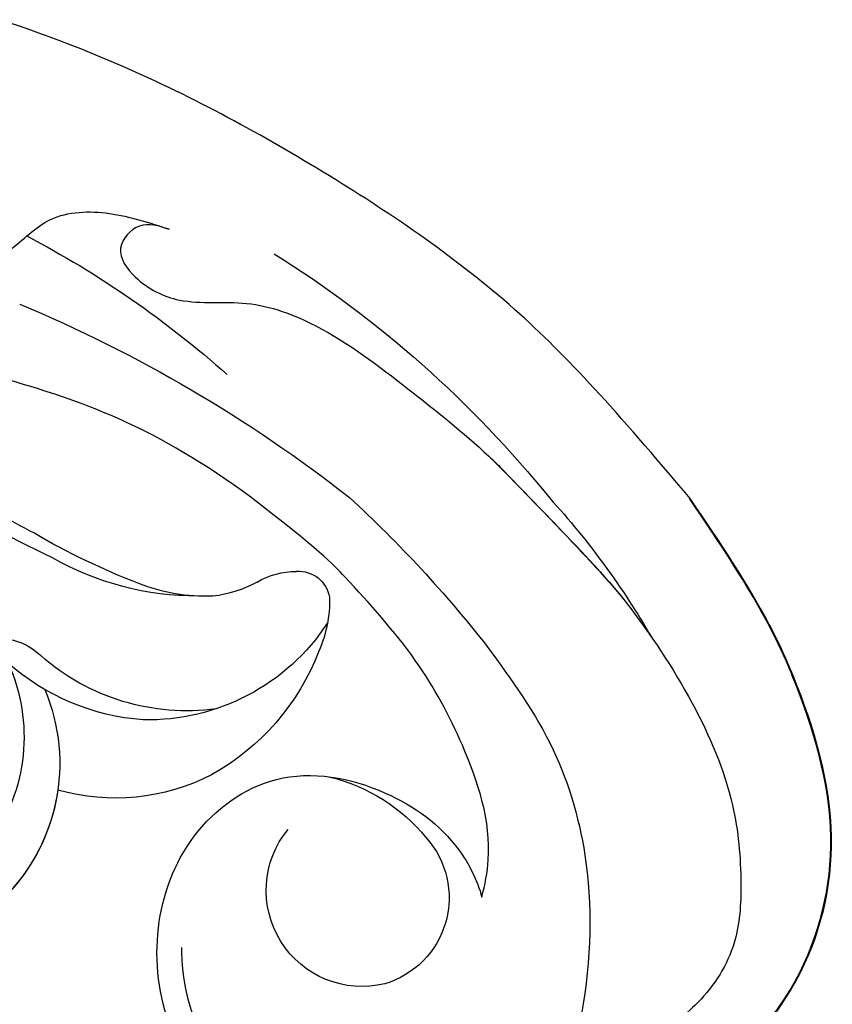
# Model space of a CAD drawing. Units: millimetres. Extents: x 6344 to 10544, y 2594 to 4079.
# Drawn here: x 7581 to 7609, y 3369 to 3403 of the extents above; entities that cross this region are included whole.
import ezdxf

# ---------------------------------------------------------------- set-up
doc = ezdxf.new("R2010")
doc.units = ezdxf.units.MM
doc.layers.add('H-08.木作(細線)', color=8, linetype='Continuous')

# ---------------------------------------------------------------- blocks, each defined once
blk = doc.blocks.new('SE-21052L-d')
at = {"layer": 'H-08.木作(細線)', "ltscale": 0.2}
for centre, radius, start, end in [((72.702, 44.331), 27.823, 47.4634, 59.7001), ((67.332, 35.107), 38.318, 31.8773, 50.8736), ((59.925, 29.137), 42.755, 42.371, 51.7336), ((77.77, 58.333), 3.088, 48.0288, 163.2682), ((77.77, 58.333), 3.088, 48.0288, 163.2682), ((76.03, 59.267), 7.021, 164.3161, 270.0124), ((75.849, 55.825), 6.243, 13.8875, 50.3126), ((75.849, 55.825), 6.243, 13.8875, 50.3126), ((78.019, 58.435), 3.301, 166.2064, 309.23), ((78.019, 58.435), 3.301, 166.2064, 309.23), ((52.665, 27.746), 49.208, 22.5255, 37.8655), ((70.126, 31.078), 34.179, 27.4537, 41.5186)]:
    blk.add_arc(centre, radius, start, end, dxfattribs=at)
for points, knots in [([(71.121, 65.22), (70.934, 66.539), (70.585, 69.809), (74.582, 73.757), (80.108, 75.023), (85.16, 73.497), (88.212, 71.942), (91.512, 69.664)], [0.632725, 0.632725, 0.632725, 0.632725, 6.334478, 14.888411, 22.453531, 30.872127, 37.70323, 37.70323, 37.70323, 37.70323]), ([(71.121, 65.22), (70.934, 66.539), (70.585, 69.809), (74.582, 73.757), (80.108, 75.023), (85.16, 73.497), (88.212, 71.942), (91.512, 69.664)], [0.632725, 0.632725, 0.632725, 0.632725, 6.334478, 14.888411, 22.453531, 30.872127, 37.70323, 37.70323, 37.70323, 37.70323]), ([(71.121, 65.194), (70.934, 66.513), (70.585, 69.784), (74.582, 73.731), (80.108, 74.997), (85.16, 73.471), (88.212, 71.916), (91.512, 69.638)], [0.632725, 0.632725, 0.632725, 0.632725, 6.334478, 14.888411, 22.453531, 30.872127, 37.70323, 37.70323, 37.70323, 37.70323]), ([(92.512, 63.188), (89.003, 66.609), (87.414, 67.936), (84.658, 69.794), (81.362, 71.238), (78.517, 71.501), (76.101, 71.374), (74.476, 70.35), (73.736, 69.477), (73.511, 69.211)], [19.115061, 19.115061, 19.115061, 19.115061, 21.17573, 25.307754, 29.077587, 31.793189, 33.832283, 36.220443, 37.267395, 37.267395, 37.267395, 37.267395]), ([(91.512, 64.161), (89.003, 66.609), (87.414, 67.936), (84.658, 69.794), (81.362, 71.238), (78.517, 71.501), (76.101, 71.374), (74.476, 70.35), (73.736, 69.477), (73.511, 69.211)], [19.115061, 19.115061, 19.115061, 19.115061, 21.17573, 25.307754, 29.077587, 31.793189, 33.832283, 36.220443, 37.267395, 37.267395, 37.267395, 37.267395]), ([(91.512, 69.664), (94.53, 67.101), (98.344, 63.665), (102.706, 57.232), (107.199, 48.93), (110.26, 37.959), (111.134, 26.629), (112.187, 16.361), (114.131, 7.968), (117.415, 0.262), (120.435, -4.565), (122.67, -6.439), (122.903, -6.622)], [39.478514, 39.478514, 39.478514, 39.478514, 50.373651, 62.018806, 73.979236, 92.322983, 112.200626, 124.566732, 138.314946, 150.354793, 161.885746, 163.191302, 163.191302, 163.191302, 163.191302]), ([(91.512, 69.664), (94.53, 67.101), (98.344, 63.665), (102.706, 57.232), (107.199, 48.93), (110.26, 37.959), (111.134, 26.629), (112.187, 16.361), (114.131, 7.968), (117.415, 0.262), (120.435, -4.565), (122.67, -6.439), (122.903, -6.622)], [39.478514, 39.478514, 39.478514, 39.478514, 50.373651, 62.018806, 73.979236, 92.322983, 112.200626, 124.566732, 138.314946, 150.354793, 161.885746, 163.191302, 163.191302, 163.191302, 163.191302]), ([(91.512, 69.664), (94.53, 67.101), (98.344, 63.665), (102.706, 57.232), (107.199, 48.93), (110.26, 37.959), (111.134, 26.629), (112.187, 16.361), (114.131, 7.968), (117.415, 0.262), (120.435, -4.565), (122.67, -6.439), (122.903, -6.622)], [39.478514, 39.478514, 39.478514, 39.478514, 50.373651, 62.018806, 73.979236, 92.322983, 112.200626, 124.566732, 138.314946, 150.354793, 161.885746, 163.191302, 163.191302, 163.191302, 163.191302]), ([(86.404, 62.705), (85.269, 63.54), (83.044, 65.177), (78.51, 66.443), (74.529, 66.238), (71.843, 65.556), (71.121, 65.22)], [0, 0, 0, 0, 6.240138, 12.229275, 20.480981, 24.025654, 24.025654, 24.025654, 24.025654]), ([(71.121, 65.22), (70.715, 65.03), (69.382, 64.218), (67.965, 61.561), (68.1, 57.705), (69.834, 54.049), (73.048, 51.616), (76.711, 51.158), (80.06, 52.369), (82.356, 55.468), (81.677, 59.169), (79.943, 61.591), (78.383, 62.393), (77.795, 62.547)], [24.025654, 24.025654, 24.025654, 24.025654, 26.019546, 31.033257, 36.367905, 42.793146, 48.41696, 53.575806, 58.587229, 63.689514, 69.290481, 74.015909, 76.670133, 76.670133, 76.670133, 76.670133]), ([(71.121, 65.22), (70.715, 65.03), (69.382, 64.218), (67.965, 61.561), (68.1, 57.705), (69.834, 54.049), (73.048, 51.616), (76.711, 51.158), (80.06, 52.369), (82.356, 55.468), (81.677, 59.169), (79.943, 61.591), (78.383, 62.393), (77.795, 62.547)], [24.025654, 24.025654, 24.025654, 24.025654, 26.019546, 31.033257, 36.367905, 42.793146, 48.41696, 53.575806, 58.587229, 63.689514, 69.290481, 74.015909, 76.670133, 76.670133, 76.670133, 76.670133]), ([(71.121, 65.22), (70.715, 65.03), (69.382, 64.218), (67.965, 61.561), (68.1, 57.705), (69.834, 54.049), (73.048, 51.616), (76.711, 51.158), (80.06, 52.369), (82.356, 55.468), (81.677, 59.169), (79.943, 61.591), (78.383, 62.393), (77.795, 62.547)], [24.025654, 24.025654, 24.025654, 24.025654, 26.019546, 31.033257, 36.367905, 42.793146, 48.41696, 53.575806, 58.587229, 63.689514, 69.290481, 74.015909, 76.670133, 76.670133, 76.670133, 76.670133]), ([(100.703, 51.723), (100.813, 51.375), (101.03, 50.689), (100.009, 49.776), (98.798, 50.681), (98.044, 52.239), (98.364, 54.488), (97.321, 57.255), (95.304, 59.899), (93.637, 62.017), (92.659, 63.039), (91.512, 64.161)], [0, 0, 0, 0, 1.024915, 2.019755, 3.129104, 4.84567, 7.152713, 9.652128, 13.486107, 17.103706, 17.7306, 17.7306, 17.7306, 17.7306]), ([(100.703, 51.723), (100.813, 51.375), (101.03, 50.689), (100.009, 49.776), (98.798, 50.681), (98.044, 52.239), (98.364, 54.488), (97.321, 57.255), (95.304, 59.899), (93.637, 62.017), (92.659, 63.039), (92.512, 63.188)], [0, 0, 0, 0, 1.024915, 2.019755, 3.129104, 4.84567, 7.152713, 9.652128, 13.486107, 17.103706, 17.7306, 17.7306, 17.7306, 17.7306]), ([(77.795, 62.547), (78.223, 62.652), (79.99, 62.997), (82.849, 62.049), (86.015, 60.348), (88.336, 58.235), (89.685, 56.948), (91.512, 54.564)], [1.278891, 1.278891, 1.278891, 1.278891, 3.227628, 9.319977, 14.272, 19.524258, 22.116506, 22.116506, 22.116506, 22.116506]), ([(77.795, 62.547), (78.223, 62.652), (79.99, 62.997), (82.849, 62.049), (86.015, 60.348), (88.336, 58.235), (89.685, 56.948), (91.512, 54.564)], [1.278891, 1.278891, 1.278891, 1.278891, 3.227628, 9.319977, 14.272, 19.524258, 22.116506, 22.116506, 22.116506, 22.116506]), ([(77.795, 62.547), (78.223, 62.652), (79.99, 62.997), (82.849, 62.049), (86.015, 60.348), (88.336, 58.235), (89.685, 56.948), (91.512, 54.564)], [1.278891, 1.278891, 1.278891, 1.278891, 3.227628, 9.319977, 14.272, 19.524258, 22.116506, 22.116506, 22.116506, 22.116506]), ([(91.512, 54.564), (93.902, 51.285), (95.316, 47.158), (97.111, 40.312), (97.802, 32.677), (96.836, 23.913), (94.788, 15.854), (92.429, 8.251), (89.488, 1.711), (85.093, -4.233), (80.748, -10.668), (73.359, -17.17), (63.61, -22.624), (52.93, -27.165), (44.311, -29.244), (39.634, -30.154), (38.25, -30.418)], [24.526849, 24.526849, 24.526849, 24.526849, 35.35441, 43.327453, 56.239845, 69.158989, 82.449083, 93.230578, 104.641501, 114.15663, 126.114845, 139.128069, 157.54163, 175.705844, 190.664437, 196.941848, 196.941848, 196.941848, 196.941848]), ([(91.512, 54.564), (93.902, 51.285), (95.316, 47.158), (97.111, 40.312), (97.802, 32.677), (96.836, 23.913), (94.788, 15.854), (92.429, 8.251), (89.488, 1.711), (85.093, -4.233), (80.748, -10.668), (73.359, -17.17), (63.61, -22.624), (52.93, -27.165), (44.311, -29.244), (39.634, -30.154), (38.25, -30.418)], [24.526849, 24.526849, 24.526849, 24.526849, 35.35441, 43.327453, 56.239845, 69.158989, 82.449083, 93.230578, 104.641501, 114.15663, 126.114845, 139.128069, 157.54163, 175.705844, 190.664437, 196.941848, 196.941848, 196.941848, 196.941848]), ([(91.512, 54.564), (93.902, 51.285), (95.316, 47.158), (97.111, 40.312), (97.802, 32.677), (96.836, 23.913), (94.788, 15.854), (92.429, 8.251), (89.488, 1.711), (85.093, -4.233), (80.748, -10.668), (73.359, -17.17), (63.61, -22.624), (52.93, -27.165), (44.311, -29.244), (39.634, -30.154), (38.25, -30.418)], [24.526849, 24.526849, 24.526849, 24.526849, 35.35441, 43.327453, 56.239845, 69.158989, 82.449083, 93.230578, 104.641501, 114.15663, 126.114845, 139.128069, 157.54163, 175.705844, 190.664437, 196.941848, 196.941848, 196.941848, 196.941848]), ([(103.921, 45.408), (103.864, 44.412), (103.759, 42.566), (103.145, 40.182), (101.33, 38.445), (99.097, 40), (98.646, 42.981), (99.434, 45.905), (101.295, 47.605), (101.353, 49.749), (100.923, 51.056), (100.703, 51.723)], [0, 0, 0, 0, 2.968498, 5.503884, 7.545586, 8.994495, 12.523061, 15.932269, 17.70849, 19.741348, 21.863498, 21.863498, 21.863498, 21.863498]), ([(103.921, 45.408), (103.864, 44.412), (103.759, 42.566), (103.145, 40.182), (101.33, 38.445), (99.097, 40), (98.646, 42.981), (99.434, 45.905), (101.295, 47.605), (101.353, 49.749), (100.923, 51.056), (100.703, 51.723)], [0, 0, 0, 0, 2.968498, 5.503884, 7.545586, 8.994495, 12.523061, 15.932269, 17.70849, 19.741348, 21.863498, 21.863498, 21.863498, 21.863498])]:
    blk.add_open_spline(points, degree=3, knots=knots, dxfattribs=at)
blk = doc.blocks.new('SE-21153L-d')
at = {"layer": 'H-08.木作(細線)'}
for centre, radius, start, end in [((14.19, -17.521), 6.515, 329.3781, 38.454), ((14.19, -17.521), 6.515, 0.4037, 38.454), ((13.203, -18.306), 6.161, 328.0142, 28.4528), ((21.741, -24.619), 7.219, 55.1252, 98.2507), ((20.944, -25.305), 8.241, 13.4367, 53.3076), ((22.818, -28.15), 7.911, 86.5982, 123.7081), ((22.479, -27.578), 7.369, 25.5769, 83.6975), ((23.717, -28.266), 7.573, 74.5556, 123.7788), ((18.253, -20.288), 2.1, 259.26, 306.6769), ((24.78, -24.595), 4.35, 350.9823, 16.075), ((23.22, -34.71), 10.088, 82.163, 111.8832), ((28.171, -48.737), 24.522, 103.3297, 112.6421), ((24.028, -30.963), 6.273, 80.1422, 103.9332), ((24.046, -28.88), 4.231, 53.9221, 75.5455), ((38.281, -83.266), 60.898, 108.00187, 112.73327), ((28.048, -24.954), 1.078, 258.4852, 342.578), ((28.19, -23.364), 2.67, 231.7552, 262.3127), ((31.033, -59.996), 36.055, 109.95, 114.6479)]:
    blk.add_arc(centre, radius, start, end, dxfattribs=at)

msp = doc.modelspace()

# ---------------------------------------------------------------- block references
at = {"xscale": -1}
for name, p, rotation in [('SE-21052L-d', (7534.083, 3295.25), 269.8109384306458), ('SE-21153L-d', (7559.469, 3361.961), 172.3486469858932)]:
    msp.add_blockref(name, p, dxfattribs=dict(at, rotation=rotation))

doc.saveas('drawing.dxf')
